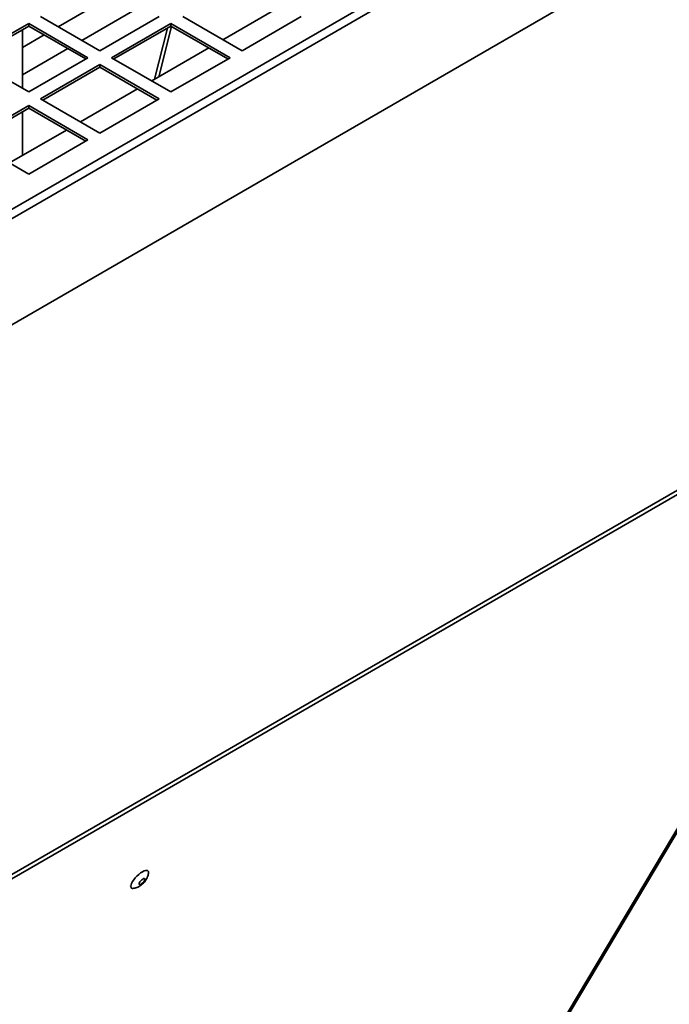
# Paper-space layout 'SW_Model_1' of a CAD drawing. Units: millimetres. Extents: x 0 to 594, y 0 to 420.
# Drawn here: x 528 to 544, y 263 to 286 of the extents above; entities that cross this region are included whole.
import ezdxf

# ---------------------------------------------------------------- set-up
doc = ezdxf.new("R2010")
doc.units = ezdxf.units.MM
doc.layers.add('SLD-0_0', color=179, linetype='Continuous')

psp = doc.layouts.new('SW_Model_1')

# ---------------------------------------------------------------- linework, layer by layer
at = {"layer": 'SLD-0_0', "color": 250, "linetype": 'Continuous', "lineweight": 35, "true_color": 0x191924}
for p, q in [((500.349384, 265.801442), (543.482898, 290.70189)), ((500.464118, 265.645843), (543.597631, 290.54629)), ((501.095068, 263.47826), (544.228581, 288.378707)), ((529.02531, 286.067189), (530.384219, 286.854283)), ((530.949481, 286.527964), (529.590572, 285.74087)), ((534.315893, 286.543955), (532.954403, 285.758351)), ((528.604675, 286.310016), (530.018889, 285.493608)), ((530.018889, 285.493608), (531.433102, 286.310016)), ((531.998788, 286.310016), (533.413001, 285.493608)), ((533.413001, 285.493608), (534.827215, 286.310016)), ((528.321832, 286.146734), (526.907619, 285.330326)), ((528.321832, 286.085494), (526.960661, 285.299706)), ((528.174036, 286.000173), (528.174036, 284.599239)), ((529.736046, 285.330326), (528.321832, 286.146734)), ((528.321832, 286.085494), (528.321832, 286.146734)), ((529.683004, 285.299706), (528.321832, 286.085494)), ((531.715945, 286.146734), (530.301731, 285.330326)), ((531.715945, 286.085494), (530.354773, 285.299706)), ((531.324374, 284.817796), (531.634279, 286.038349)), ((531.427469, 284.877284), (531.731901, 286.076283)), ((533.130159, 285.330326), (531.715945, 286.146734)), ((531.715945, 286.085494), (531.715945, 286.146734)), ((533.077117, 285.299706), (531.715945, 286.085494)), ((528.174036, 285.574122), (528.689984, 285.872964)), ((529.255246, 285.546646), (528.174036, 284.920398)), ((532.61844, 285.564495), (531.256949, 284.778891)), ((526.907619, 285.330326), (528.321832, 284.513918)), ((528.321832, 284.513918), (529.736046, 285.330326)), ((530.301731, 285.330326), (531.715945, 284.513918)), ((531.715945, 284.513918), (533.130159, 285.330326)), ((530.018889, 285.167045), (528.604675, 284.350636)), ((530.018889, 285.105804), (528.657717, 284.320016)), ((531.433102, 284.350636), (530.018889, 285.167045)), ((530.018889, 285.105804), (530.018889, 285.167045)), ((531.380061, 284.320016), (530.018889, 285.105804)), ((530.920986, 284.585034), (529.559495, 283.79943)), ((528.321832, 284.187355), (526.907619, 283.370947)), ((528.321832, 284.126114), (526.960661, 283.340326)), ((529.736046, 283.370947), (528.321832, 284.187355)), ((528.321832, 284.126114), (528.321832, 284.187355)), ((529.683004, 283.340326), (528.321832, 284.126114)), ((528.604675, 284.350636), (530.018889, 283.534228)), ((530.018889, 283.534228), (531.433102, 284.350636)), ((528.174036, 284.040793), (528.174036, 282.999996)), ((529.223533, 283.605574), (527.862042, 282.81997)), ((526.907619, 283.370947), (528.321832, 282.554539)), ((528.321832, 282.554539), (529.736046, 283.370947)), ((551.162526, 279.261156), (500.390263, 249.964671)), ((500.382644, 249.857605), (551.164794, 279.159795)), ((540.789641, 261.81075), (550.861187, 278.731448)), ((540.593463, 261.566483), (550.80467, 278.698836)), ((540.635258, 261.605136), (550.833258, 278.715332)), ((530.865433, 265.770695), (530.905765, 265.814073)), ((530.905765, 265.814073), (530.948944, 265.854011)), ((530.948944, 265.854011), (530.993083, 265.888765)), ((530.993083, 265.888765), (531.036253, 265.916816)), ((531.036253, 265.916816), (531.076568, 265.936938)), ((531.076568, 265.936938), (531.112266, 265.948251)), ((531.112266, 265.948251), (531.141786, 265.950261)), ((531.141786, 265.950261), (531.154021, 265.947665)), ((530.754982, 265.56971), (530.753834, 265.577379)), ((530.759784, 265.569146), (530.759816, 265.571505)), ((530.759816, 265.571505), (530.764417, 265.60121)), ((530.764417, 265.60121), (530.778076, 265.639139)), ((530.778076, 265.639139), (530.800163, 265.681274)), ((530.800163, 265.681274), (530.829712, 265.725775)), ((530.829712, 265.725775), (530.865433, 265.770695)), ((530.961417, 265.648372), (530.955694, 265.627468)), ((530.955694, 265.627468), (530.959507, 265.613845)), ((530.959507, 265.613845), (530.972342, 265.609342)), ((530.975903, 265.673733), (530.961417, 265.648372)), ((530.972342, 265.609342), (530.992464, 265.614567)), ((530.997196, 265.700125), (530.975903, 265.673733)), ((530.992464, 265.614567), (531.017157, 265.628815)), ((531.02242, 265.723986), (530.997196, 265.700125)), ((531.017157, 265.628815), (531.043085, 265.650162)), ((531.048168, 265.742091), (531.02242, 265.723986)), ((531.043085, 265.650162), (531.066746, 265.675724)), ((531.070964, 265.751997), (531.048168, 265.742091)), ((531.066746, 265.675724), (531.084946, 265.702049)), ((531.087728, 265.752364), (531.070964, 265.751997)), ((531.084946, 265.702049), (531.095225, 265.725582)), ((531.096196, 265.743144), (531.087728, 265.752364)), ((531.095225, 265.725582), (531.096196, 265.743144)), ((530.764378, 265.544347), (530.759784, 265.569146)), ((530.777999, 265.527898), (530.764378, 265.544347)), ((530.800051, 265.520517), (530.777999, 265.527898)), ((530.818296, 265.520733), (530.800051, 265.520517))]:
    psp.add_line(p, q, dxfattribs=at)
psp.add_arc((531.134578, 265.903605), 0.048158, 348.2179502, 66.1892001, dxfattribs=at)
for points, knots in [([(530.95903, 265.567588), (530.970402, 265.574592), (530.998745, 265.592048), (531.040535, 265.626346), (531.084073, 265.671024), (531.121622, 265.72076), (531.15076, 265.772578), (531.169899, 265.82455), (531.1798, 265.864271), (531.180536, 265.887109), (531.180712, 265.892587)], [0, 0, 0, 0, 0.098815237, 0.246274654, 0.393238426, 0.549204087, 0.700604183, 0.83251872, 0.959830624, 1, 1, 1, 1]), ([(530.820798, 265.521734), (530.825532, 265.522044), (530.845913, 265.523378), (530.88115, 265.532739), (530.922663, 265.547834), (530.947802, 265.561489), (530.95903, 265.567588)], [0, 0, 0, 0, 0.09614209, 0.413944639, 0.738240116, 1, 1, 1, 1])]:
    psp.add_open_spline(points, degree=3, knots=knots, dxfattribs=at)

doc.saveas('drawing.dxf')
